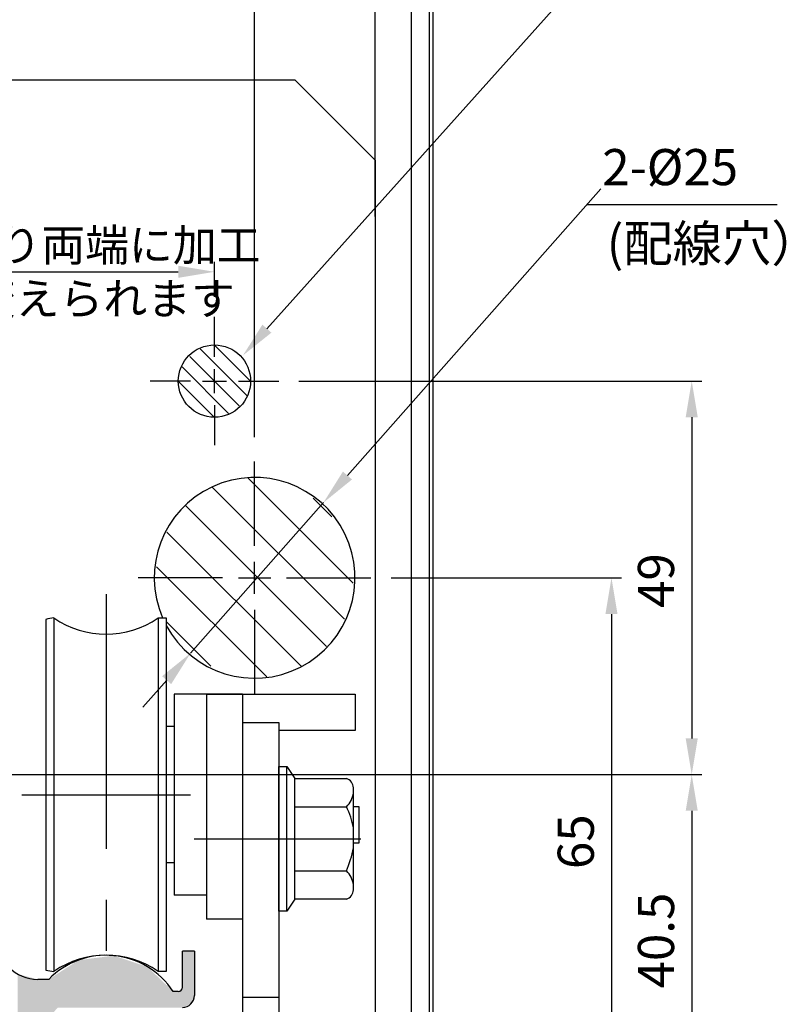
# Model space of a CAD drawing. Extents: x 0 to 965, y 0 to 691.
# Drawn here: x 610 to 706, y 211 to 333 of the extents above; entities that cross this region are included whole.
import ezdxf

# ---------------------------------------------------------------- set-up
doc = ezdxf.new("R2010")
doc.units = 0
doc.linetypes.add('CENTER', pattern=[50.8, 31.75, -6.35, 6.35, -6.35])
doc.linetypes.add('DASHED', pattern=[19.05, 12.7, -6.35])
doc.layers.get('DEFPOINTS').update_dxf_attribs({"linetype": 'CONTINUOUS'})
for name, color, linetype in [('40P中間板', 7, 'CONTINUOUS'), ('HASEN', 3, 'DASHED'), ('HATCH', 7, 'CONTINUOUS'), ('HB2ベース', 7, 'CONTINUOUS'), ('JISSEN', 7, 'CONTINUOUS'), ('SAKUZU2', 1, 'CONTINUOUS'), ('SUNPOUSEN', 7, 'CONTINUOUS'), ('TYUSINSEN', 5, 'CENTER'), ('YKK_11', 7, 'CONTINUOUS'), ('YKK_12', 2, 'CONTINUOUS'), ('コーナーピース', 1, 'CONTINUOUS'), ('ダブルローラー', 7, 'CONTINUOUS'), ('ボルト', 4, 'CONTINUOUS'), ('背板', 3, 'CONTINUOUS')]:
    doc.layers.add(name, color=color, linetype=linetype)
doc.styles.get("Standard").update_dxf_attribs({"font": 'txt.shx', "bigfont": 'KELF1-K.shx'})
doc.dimstyles.get("Standard").update_dxf_attribs({"dimtxt": 2.5, "dimasz": 2.5, "dimexe": 1.25, "dimexo": 0.625, "dimtad": 1, "dimcen": 2.5, "dimazin": 3, "dimtfac": 1, "dimtmove": 0, "dimatfit": 3})

# ---------------------------------------------------------------- blocks, each defined once
blk = doc.blocks.new('*D1125')
at = {"layer": 'DEFPOINTS', "color": 0}
for p in [(639.62, 407.44), (579.62, 278.62), (639.62, 278.62)]:
    blk.add_point(p, dxfattribs=at)
at = {"layer": 'SUNPOUSEN'}
for p, q in [((579.62, 281.12), (579.62, 408.69)), ((639.62, 281.12), (639.62, 408.69)), ((584.12, 407.44), (635.12, 407.44))]:
    blk.add_line(p, q, dxfattribs=at)
for points in [[(584.12, 408.19), (584.12, 406.69), (579.62, 407.44)], [(635.12, 406.69), (635.12, 408.19), (639.62, 407.44)]]:
    blk.add_solid(points, dxfattribs=at)
at = {"layer": 'SUNPOUSEN', "linetype": 'CONTINUOUS'}
blk.add_text('60', height=4.56, dxfattribs=at).set_placement((606.09, 409.64))
blk = doc.blocks.new('*D1123')
at = {"layer": 'DEFPOINTS', "color": 0}
for p in [(654.62, 407.44), (654.62, 306.12), (639.62, 278.62)]:
    blk.add_point(p, dxfattribs=at)
at = {"layer": 'SUNPOUSEN'}
for p, q in [((639.62, 281.12), (639.62, 408.69)), ((654.62, 308.62), (654.62, 408.69)), ((644.12, 407.44), (650.12, 407.44))]:
    blk.add_line(p, q, dxfattribs=at)
for points in [[(644.12, 408.19), (644.12, 406.69), (639.62, 407.44)], [(650.12, 406.69), (650.12, 408.19), (654.62, 407.44)]]:
    blk.add_solid(points, dxfattribs=at)
at = {"layer": 'SUNPOUSEN', "linetype": 'CONTINUOUS'}
blk.add_text('15', height=4.56, dxfattribs=at).set_placement((644.21, 409.65))
blk = doc.blocks.new('*D1122')
at = {"layer": 'DEFPOINTS', "color": 0}
for p in [(564.62, 416.93), (564.62, 320.62), (654.62, 318.12)]:
    blk.add_point(p, dxfattribs=at)
at = {"layer": 'SUNPOUSEN'}
for p, q in [((564.62, 323.12), (564.62, 418.18)), ((654.62, 320.62), (654.62, 418.18)), ((650.12, 416.93), (569.12, 416.93))]:
    blk.add_line(p, q, dxfattribs=at)
for points in [[(569.12, 417.68), (569.12, 416.18), (564.62, 416.93)], [(650.12, 416.18), (650.12, 417.68), (654.62, 416.93)]]:
    blk.add_solid(points, dxfattribs=at)
at = {"layer": 'SUNPOUSEN', "linetype": 'CONTINUOUS'}
blk.add_text('コーナーピース幅 90', height=4.56, dxfattribs=at).set_placement((583.38, 419.13))
blk = doc.blocks.new('*X1443')
at = {"layer": 'SUNPOUSEN'}
for p, q in [((641.15, 294.65), (680.9, 338.99)), ((680.9, 338.99), (699.26, 338.99))]:
    blk.add_line(p, q, dxfattribs=at)
blk.add_solid([(641.71, 294.15), (638.15, 291.3), (640.59, 295.15)], dxfattribs=at)
blk = doc.blocks.new('*D1130')
at = {"layer": 'DEFPOINTS', "color": 0}
for p in [(648.19, 272.99), (631.65, 254.25)]:
    blk.add_point(p, dxfattribs=at)
at = {"layer": 'SUNPOUSEN'}
for p, q in [((651.17, 276.37), (682.71, 312.08)), ((631.65, 254.25), (648.19, 272.99)), ((628.67, 250.88), (625.69, 247.51))]:
    blk.add_line(p, q, dxfattribs=at)
for points in [[(650.61, 276.86), (651.74, 275.87), (648.19, 272.99)], [(629.23, 250.39), (628.1, 251.38), (631.65, 254.25)]]:
    blk.add_solid(points, dxfattribs=at)
blk = doc.blocks.new('*D1128')
at = {"layer": 'DEFPOINTS', "color": 0}
for p in [(654.1, 263.62), (654.62, 198.62), (684.05, 198.62)]:
    blk.add_point(p, dxfattribs=at)
at = {"layer": 'SUNPOUSEN'}
for p, q in [((656.6, 263.62), (685.3, 263.62)), ((684.05, 259.12), (684.05, 203.12)), ((657.12, 198.62), (685.3, 198.62))]:
    blk.add_line(p, q, dxfattribs=at)
for points in [[(684.8, 259.12), (683.3, 259.12), (684.05, 263.62)], [(683.3, 203.12), (684.8, 203.12), (684.05, 198.62)]]:
    blk.add_solid(points, dxfattribs=at)
at = {"layer": 'SUNPOUSEN', "linetype": 'CONTINUOUS'}
blk.add_text('65', height=4.5, rotation=90, dxfattribs=at).set_placement((681.85, 227.36))
blk = doc.blocks.new('*X1471')
at = {"layer": 'SUNPOUSEN', "color": 7, "linetype": 'CONTINUOUS'}
for s, p in [('可能な限り両端に加工', (585.78, 303.06)), ('任意に変えられます', (588.04, 296.39))]:
    blk.add_text(s, height=4, dxfattribs=at).set_placement(p)
blk = doc.blocks.new('*D1280')
at = {"layer": 'DEFPOINTS', "color": 0}
for p in [(634.62, 301.73), (634.62, 296.12), (582.62, 247.12)]:
    blk.add_point(p, dxfattribs=at)
at = {"layer": 'SUNPOUSEN', "color": 7}
for p, q in [((582.62, 249.62), (582.62, 302.98)), ((634.62, 298.62), (634.62, 302.98)), ((587.12, 301.73), (630.12, 301.73))]:
    blk.add_line(p, q, dxfattribs=at)
for points in [[(587.12, 302.48), (587.12, 300.98), (582.62, 301.73)], [(630.12, 300.98), (630.12, 302.48), (634.62, 301.73)]]:
    blk.add_solid(points, dxfattribs=at)
blk.add_blockref('*X1471', (0, 0), dxfattribs=at)
blk = doc.blocks.new('*D1288')
at = {"layer": 'DEFPOINTS', "color": 0}
for p in [(642.62, 288.12), (590.62, 239.12), (694.04, 239.12)]:
    blk.add_point(p, dxfattribs=at)
at = {"layer": 'SUNPOUSEN'}
for p, q in [((645.12, 288.12), (695.29, 288.12)), ((694.04, 283.62), (694.04, 243.62)), ((593.12, 239.12), (695.29, 239.12))]:
    blk.add_line(p, q, dxfattribs=at)
for points in [[(694.79, 283.62), (693.29, 283.62), (694.04, 288.12)], [(693.29, 243.62), (694.79, 243.62), (694.04, 239.12)]]:
    blk.add_solid(points, dxfattribs=at)
at = {"layer": 'SUNPOUSEN', "linetype": 'CONTINUOUS'}
blk.add_text('49', height=4.5, rotation=90, dxfattribs=at).set_placement((691.84, 259.87))
blk = doc.blocks.new('*D1289')
at = {"layer": 'DEFPOINTS', "color": 0}
for p in [(590.62, 239.12), (654.62, 198.62), (694.04, 198.62)]:
    blk.add_point(p, dxfattribs=at)
at = {"layer": 'SUNPOUSEN'}
for p, q in [((593.12, 239.12), (695.29, 239.12)), ((694.04, 234.62), (694.04, 203.12)), ((657.12, 198.62), (695.29, 198.62))]:
    blk.add_line(p, q, dxfattribs=at)
for points in [[(694.79, 234.62), (693.29, 234.62), (694.04, 239.12)], [(693.29, 203.12), (694.79, 203.12), (694.04, 198.62)]]:
    blk.add_solid(points, dxfattribs=at)
at = {"layer": 'SUNPOUSEN', "linetype": 'CONTINUOUS'}
blk.add_text('40.5', height=4.5, rotation=90, dxfattribs=at).set_placement((691.84, 212.5))
blk = doc.blocks.new('*U1459')
at = {"layer": 'HATCH', "color": 7, "linetype": 'CONTINUOUS'}
for points in [[(630.62, 210.12), (630.62, 217.12), (631.68, 210.56)], [(631.68, 210.56), (630.62, 217.12), (631.68, 217.12)], [(631.68, 210.56), (631.68, 217.12), (632.12, 211.62)], [(632.12, 211.62), (631.68, 217.12), (632.12, 217.12)], [(617.7, 210.12), (615.12, 214.36), (617.7, 216.02)], [(622.08, 210.12), (617.7, 216.02), (622.08, 216.58)], [(617.7, 210.12), (617.7, 216.02), (622.08, 210.12)], [(622.08, 210.12), (622.08, 216.58), (626.28, 210.12)], [(626.28, 210.12), (622.08, 216.58), (626.28, 215.19)], [(626.28, 210.12), (626.28, 215.19), (629.47, 210.12)], [(629.47, 210.12), (626.28, 215.19), (629.47, 212.12)], [(610.12, 208.62), (610.12, 214.29), (612.57, 208.62)], [(612.57, 208.62), (610.12, 214.29), (612.57, 213.64)], [(612.57, 208.62), (612.57, 213.64), (612.62, 208.63)], [(612.62, 208.63), (612.57, 213.64), (612.62, 213.62)], [(612.62, 208.63), (612.62, 213.62), (613.98, 208.93)], [(613.98, 208.93), (612.62, 213.62), (613.98, 213.62)], [(614.09, 208.96), (613.98, 213.62), (614.09, 213.69)], [(613.98, 208.93), (613.98, 213.62), (614.09, 208.96)], [(615.12, 210.12), (614.09, 213.69), (615.12, 214.36)], [(614.09, 208.96), (614.09, 213.69), (615.12, 210.12)], [(615.12, 210.12), (615.12, 214.36), (617.7, 210.12)], [(629.47, 210.12), (629.47, 212.12), (630.12, 210.12)], [(630.12, 210.12), (629.47, 212.12), (630.12, 212.12)], [(630.47, 210.12), (630.12, 212.12), (630.47, 212.27)], [(630.12, 210.12), (630.12, 212.12), (630.47, 210.12)], [(630.62, 210.12), (630.47, 212.27), (630.62, 212.62)], [(630.47, 210.12), (630.47, 212.27), (630.62, 210.12)]]:
    blk.add_solid(points, dxfattribs=at)
blk = doc.blocks.new('*X1461')
at = {"layer": 'HATCH', "color": 7, "linetype": 'CONTINUOUS'}
for p, q in [((651.9, 262.96), (638.81, 276.05)), ((591.7, 261.42), (577.43, 275.69)), ((591.38, 267.36), (583.36, 275.37)), ((650.79, 258.46), (634.32, 274.93)), ((590.17, 257.34), (573.34, 274.17)), ((649.25, 271.23), (646.92, 273.55)), ((648.57, 255.06), (631.06, 272.57)), ((587.63, 254.27), (570.25, 271.65)), ((645.44, 252.59), (628.71, 269.31)), ((570.16, 266.12), (568.12, 268.17)), ((641.12, 251.29), (627.41, 265)), ((584.17, 252.11), (572.12, 264.17)), ((570.92, 259.75), (569.55, 261.12)), ((579.4, 251.27), (572.12, 258.55)), ((628.18, 258.62), (628.16, 258.64)), ((634.18, 252.62), (628.62, 258.18))]:
    blk.add_line(p, q, dxfattribs=at)
blk = doc.blocks.new('*X1462')
at = {"layer": 'HATCH', "color": 7, "linetype": 'CONTINUOUS'}
for p, q in [((638.64, 286.33), (632.82, 292.14)), ((639.11, 288.1), (634.59, 292.62)), ((637.68, 285.04), (631.54, 291.19)), ((636.38, 284.1), (630.59, 289.88)), ((634.6, 283.63), (630.12, 288.11)), ((586.63, 237.31), (580.8, 243.14)), ((587.11, 239.08), (582.57, 243.61)), ((585.67, 236.02), (579.52, 242.17)), ((584.36, 235.09), (578.59, 240.86)), ((582.56, 234.64), (578.14, 239.07))]:
    blk.add_line(p, q, dxfattribs=at)

msp = doc.modelspace()

# ---------------------------------------------------------------- linework, layer by layer
at = {"layer": '40P中間板', "color": 7}
for p, q in [((633.62, 249.124), (633.62, 221.124)), ((633.62, 249.124), (652.12, 249.124)), ((638.12, 249.124), (633.62, 249.124)), ((638.12, 249.124), (638.12, 221.124)), ((652.12, 249.124), (652.12, 244.624)), ((652.12, 244.624), (642.62, 244.624)), ((642.62, 235.124), (642.62, 227.124)), ((638.12, 221.124), (633.62, 221.124))]:
    msp.add_line(p, q, dxfattribs=at)
at = {"layer": '40P中間板', "color": 7, "linetype": 'CENTER'}
msp.add_line((632.103, 231.124), (652.851, 231.124), dxfattribs=at)
at = {"layer": 'HASEN', "color": 7}
msp.add_line((642.62, 211.374), (638.12, 211.374), dxfattribs=at)
at = {"layer": 'HB2ベース', "color": 7}
for p, q in [((632.12, 217.124), (630.62, 217.124)), ((630.62, 212.624), (630.62, 217.124)), ((632.12, 217.124), (632.12, 211.624)), ((613.979, 213.624), (612.62, 213.624)), ((630.12, 212.124), (629.472, 212.124))]:
    msp.add_line(p, q, dxfattribs=at)
for centre, radius, start, end in [((612.62, 218.624), 5, 180, 270), ((621.12, 206.624), 10, 33.36701, 135.573), ((630.12, 212.624), 0.5, 270, 0), ((630.62, 211.624), 1.5, 270, 0)]:
    msp.add_arc(centre, radius, start, end, dxfattribs=at)
at = {"layer": 'JISSEN', "color": 7}
msp.add_arc((639.62, 263.624), 12.5, 208.35764, 203.57818, dxfattribs=at)
at = {"layer": 'SAKUZU2', "color": 7, "linetype": 'BYBLOCK'}
msp.add_line((659.158, 180.124), (659.158, 334.87), dxfattribs=at)
at = {"layer": 'SUNPOUSEN', "color": 7}
msp.add_line((680.985, 310.122), (704.66, 310.122), dxfattribs=at)
at = {"layer": 'TYUSINSEN', "color": 7}
for p, q in [((634.62, 291.124), (634.62, 296.124)), ((634.62, 286.624), (634.62, 289.624)), ((631.62, 288.124), (626.62, 288.124)), ((633.12, 288.124), (636.12, 288.124)), ((637.62, 288.124), (642.62, 288.124)), ((634.62, 285.124), (634.62, 280.124)), ((639.62, 267.624), (639.62, 278.124)), ((639.62, 261.624), (639.62, 265.624)), ((635.62, 263.624), (625.12, 263.624)), ((637.62, 263.624), (641.62, 263.624)), ((643.603, 263.624), (654.103, 263.624)), ((639.62, 259.624), (639.62, 249.124))]:
    msp.add_line(p, q, dxfattribs=at)
at = {"layer": 'YKK_11', "color": 7, "linetype": 'BYBLOCK'}
msp.add_line((661.358, 346.124), (661.358, 170.124), dxfattribs=at)
at = {"layer": 'YKK_12', "color": 7}
msp.add_line((661.858, 121.71), (661.858, 387.401), dxfattribs=at)
at = {"layer": 'コーナーピース', "color": 7}
for p, q in [((575.32, 325.624), (644.62, 325.624)), ((644.62, 325.624), (654.62, 315.624)), ((654.62, 315.624), (654.62, 198.624))]:
    msp.add_line(p, q, dxfattribs=at)
msp.add_circle((634.62, 288.124), 4.5, dxfattribs=at)
at = {"layer": 'ダブルローラー', "color": 7, "linetype": 'CENTER'}
for p, q in [((621.12, 261.611), (621.12, 211.611)), ((610.62, 236.624), (631.62, 236.624)), ((610.795, 236.624), (631.446, 236.624))]:
    msp.add_line(p, q, dxfattribs=at)
at = {"layer": 'ダブルローラー', "color": 7}
for p, q in [((613.62, 258.457), (613.62, 214.791)), ((614.62, 258.611), (614.62, 258.611)), ((614.636, 258.626), (614.636, 214.621)), ((627.601, 258.624), (627.601, 214.624)), ((627.601, 258.624), (628.62, 258.624)), ((628.62, 258.624), (628.62, 214.624)), ((633.62, 249.124), (629.62, 249.124)), ((629.62, 249.124), (629.62, 224.124)), ((633.62, 249.124), (633.62, 224.124)), ((633.62, 224.124), (629.62, 224.124)), ((614.62, 214.637), (614.62, 214.637)), ((628.62, 214.624), (627.601, 214.624))]:
    msp.add_line(p, q, dxfattribs=at)
at = {"layer": 'ダブルローラー', "color": 7, "linetype": 'CONTINUOUS'}
for p, q in [((629.62, 245.124), (628.62, 245.124)), ((629.62, 228.124), (628.62, 228.124)), ((629.62, 228.124), (628.62, 228.124))]:
    msp.add_line(p, q, dxfattribs=at)
at = {"layer": 'ダブルローラー', "color": 7}
for centre, radius, start, end in [((621.12, 216.685), 42.44, 98.7885, 100.17877), ((621.12, 268.124), 11.5, 235.67737, 304.30115), ((621.12, 205.124), 11.5, 55.69885, 124.32263), ((621.12, 256.563), 42.44, 259.82123, 261.2115)]:
    msp.add_arc(centre, radius, start, end, dxfattribs=at)
at = {"layer": 'ボルト', "color": 7}
for p, q in [((642.62, 222.124), (642.62, 240.124)), ((642.62, 222.124), (642.62, 240.124)), ((642.62, 240.124), (643.62, 240.124)), ((643.62, 240.124), (644.62, 238.624)), ((643.62, 222.124), (643.62, 240.124)), ((644.62, 238.624), (651.04, 238.624)), ((644.62, 223.624), (644.62, 238.624)), ((644.62, 223.624), (644.62, 238.624)), ((651.92, 224.775), (651.92, 237.472)), ((644.62, 235.124), (651.04, 235.124)), ((644.62, 227.124), (651.04, 227.124)), ((644.62, 223.624), (643.62, 222.124)), ((651.04, 223.624), (644.62, 223.624)), ((643.62, 222.124), (642.62, 222.124))]:
    msp.add_line(p, q, dxfattribs=at)
for centre, radius, start, end in [((650.716, 237.464), 1.204, 0.11828, 74.38543), ((649.183, 237.159), 2.756, 312.3904, 353.47205), ((643.072, 231.006), 8.969, 9.42532, 27.32783), ((638.198, 232.631), 13.974, 336.78892, 349.12188), ((649.183, 225.089), 2.756, 6.52795, 47.6096), ((650.716, 224.784), 1.204, 285.61457, 359.88172)]:
    msp.add_arc(centre, radius, start, end, dxfattribs=at)
at = {"layer": '背板', "color": 7}
for p, q in [((638.12, 245.624), (638.12, 203.624)), ((638.12, 245.624), (642.62, 245.624)), ((642.62, 245.624), (642.62, 196.124)), ((652.62, 235.124), (651.92, 235.124)), ((652.62, 230.624), (652.62, 235.124)), ((642.62, 234.124), (642.62, 227.824)), ((651.92, 230.624), (652.62, 230.624))]:
    msp.add_line(p, q, dxfattribs=at)

# ---------------------------------------------------------------- block references
at = {"layer": 'HATCH', "color": 7}
for name in ['*U1459', '*X1462', '*X1461']:
    msp.add_blockref(name, (0, 0), dxfattribs=at)
at = {"layer": 'SUNPOUSEN', "color": 7}
msp.add_blockref('*X1443', (0, 0), dxfattribs=at)

# ---------------------------------------------------------------- texts
for s, p in [('2-%%c25', (682.902, 312.516)), ('(配線穴）', (683.45, 303.019))]:
    msp.add_text(s, height=4.5, dxfattribs=at).set_placement(p)

# ---------------------------------------------------------------- dimensions: what is measured, and where the dimension line sits
dim = msp.add_linear_dim(base=(564.62, 416.933), p1=(654.62, 318.124), p2=(564.62, 320.624), text='コーナーピース幅 <>', dimstyle='Standard', dxfattribs=at)
dim.commit()
dim.dimension.update_dxf_attribs({"geometry": '*D1122', "text_midpoint": (609.62, 421.413)})
dim = msp.add_linear_dim(base=(639.62, 407.444), p1=(579.62, 278.624), p2=(639.62, 278.624), dimstyle='Standard', dxfattribs=at)
dim.commit()
dim.dimension.update_dxf_attribs({"geometry": '*D1125', "text_midpoint": (609.62, 411.924)})
dim = msp.add_linear_dim(base=(654.62, 407.444), p1=(639.62, 278.624), p2=(654.62, 306.124), dimstyle='Standard', dxfattribs=at)
dim.commit()
dim.dimension.update_dxf_attribs({"geometry": '*D1123', "text_midpoint": (647.25, 407.444), "dimtype": 160})
dim = msp.add_diameter_dim_2p(p1=(631.646, 254.255), p2=(648.195, 272.993), text='\u3000', dimstyle='Standard', dxfattribs=at)
dim.commit()
dim.dimension.update_dxf_attribs({"geometry": '*D1130', "text_midpoint": (679.529, 308.473), "dimtype": 163})
dim = msp.add_linear_dim(base=(634.62, 301.728), p1=(582.62, 247.124), p2=(634.62, 296.124), text='可能な限り両端に加工\\X任意に変えられます', dimstyle='Standard', dxfattribs=at)
dim.commit()
dim.dimension.update_dxf_attribs({"geometry": '*D1280', "text_midpoint": (608.62, 301.728), "dimtype": 160})
for base, p1, p2, picture, middle in [((694.043, 239.124), (642.62, 288.124), (590.62, 239.124), '*D1288', (689.593, 263.624)), ((684.053, 198.624), (654.103, 263.624), (654.62, 198.624), '*D1128', (679.6, 231.124)), ((694.043, 198.624), (590.62, 239.124), (654.62, 198.624), '*D1289', (689.59, 218.874))]:
    dim = msp.add_linear_dim(base=base, p1=p1, p2=p2, angle=90, dimstyle='Standard', dxfattribs=at)
    dim.commit()
    dim.dimension.update_dxf_attribs({"geometry": picture, "text_midpoint": middle})

doc.saveas('drawing.dxf')
